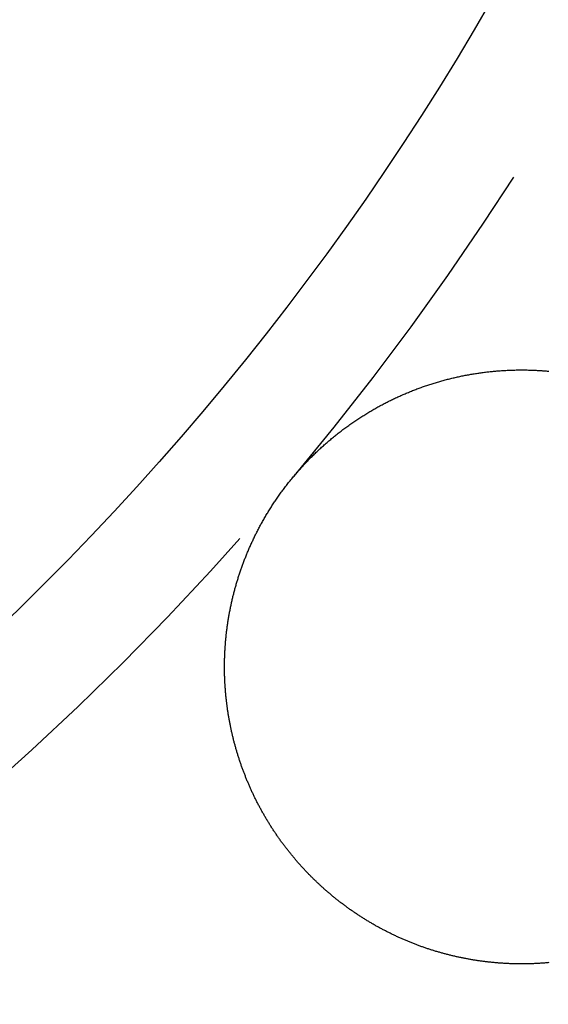
# Model space of a CAD drawing. Extents: x -59 to 59, y -159 to 102.
# Drawn here: x 26 to 33, y -132 to -119 of the extents above; entities that cross this region are included whole.
import ezdxf

# ---------------------------------------------------------------- set-up
doc = ezdxf.new("R2010")
doc.units = 0
doc.header["$LTSCALE"] = 20
doc.linetypes.add('VERDECKT', pattern=[0.375, 0.25, -0.125])
doc.layers.get('0').update_dxf_attribs({"linetype": 'CONTINUOUS'})
doc.layers.add('STEMPEL', color=3, linetype='CONTINUOUS')

# ---------------------------------------------------------------- blocks, each defined once
blk = doc.blocks.new('A$C68D2F93B')
at = {"color": 3}
for points in [[(29.046, -28.555, 0), (29.0434, -28.5437, 0), (29.0407, -28.5323, 0), (29.0381, -28.5209, 0), (29.0356, -28.5095, 0), (29.0331, -28.4981, 0), (29.0306, -28.4866, 0), (29.0281, -28.4751, 0), (29.0256, -28.4636, 0), (29.0232, -28.4521, 0), (29.0209, -28.4405, 0), (29.0185, -28.429, 0), (29.0162, -28.4174, 0), (29.0139, -28.4058, 0), (29.0117, -28.3941, 0), (29.0094, -28.3825, 0), (29.0072, -28.3708, 0), (29.0051, -28.3591, 0), (29.003, -28.3473, 0), (29.0009, -28.3356, 0), (28.9988, -28.3238, 0), (28.9968, -28.312, 0), (28.9948, -28.3002, 0), (28.9928, -28.2884, 0), (28.9909, -28.2765, 0), (28.989, -28.2646, 0), (28.9871, -28.2527, 0), (28.9853, -28.2408, 0), (28.9835, -28.2289, 0), (28.9817, -28.2169, 0), (28.98, -28.2049, 0), (28.9783, -28.1929, 0), (28.9766, -28.1809, 0), (28.975, -28.1688, 0), (28.9734, -28.1568, 0), (28.9718, -28.1447, 0), (28.9703, -28.1326, 0), (28.9688, -28.1204, 0), (28.9674, -28.1083, 0), (28.966, -28.0961, 0), (28.9646, -28.0839, 0), (28.9632, -28.0717, 0), (28.9619, -28.0595, 0), (28.9606, -28.0472, 0), (28.9594, -28.0349, 0), (28.9582, -28.0226, 0), (28.957, -28.0103, 0), (28.9559, -27.998, 0), (28.9548, -27.9856, 0), (28.9538, -27.9732, 0), (28.9528, -27.9608, 0), (28.9518, -27.9484, 0), (28.9508, -27.936, 0), (28.9499, -27.9235, 0), (28.9491, -27.911, 0), (28.9482, -27.8985, 0), (28.9474, -27.886, 0), (28.9467, -27.8735, 0), (28.946, -27.8609, 0), (28.9453, -27.8483, 0), (28.9447, -27.8357, 0), (28.9441, -27.8231, 0), (28.9435, -27.8105, 0), (28.943, -27.7978, 0), (28.9425, -27.7851, 0), (28.9421, -27.7725, 0), (28.9417, -27.7597, 0), (28.9413, -27.747, 0), (28.941, -27.7343, 0), (28.9407, -27.7215, 0), (28.9405, -27.7087, 0), (28.9403, -27.6959, 0), (28.9401, -27.6831, 0), (28.94, -27.6702, 0), (28.9399, -27.6573, 0), (28.9399, -27.6445, 0), (28.9399, -27.6316, 0), (28.94, -27.6186, 0), (28.9401, -27.6057, 0), (28.9402, -27.5927, 0), (28.9404, -27.5798, 0), (28.9406, -27.5668, 0), (28.9408, -27.5537, 0), (28.9411, -27.5407, 0), (28.9415, -27.5277, 0), (28.9419, -27.5146, 0), (28.9423, -27.5015, 0), (28.9428, -27.4884, 0), (28.9433, -27.4754, 0), (28.9439, -27.4623, 0), (28.9445, -27.4492, 0), (28.9451, -27.4361, 0), (28.9458, -27.423, 0), (28.9465, -27.41, 0), (28.9473, -27.3969, 0), (28.9481, -27.3838, 0), (28.949, -27.3707, 0), (28.9499, -27.3576, 0), (28.9508, -27.3445, 0), (28.9518, -27.3315, 0), (28.9529, -27.3184, 0), (28.9539, -27.3053, 0), (28.9551, -27.2922, 0), (28.9562, -27.2791, 0), (28.9574, -27.266, 0), (28.9587, -27.253, 0), (28.96, -27.2399, 0), (28.9613, -27.2268, 0), (28.9627, -27.2137, 0), (28.9641, -27.2006, 0), (28.9656, -27.1876, 0), (28.9671, -27.1745, 0), (28.9686, -27.1614, 0), (28.9702, -27.1483, 0), (28.9719, -27.1353, 0), (28.9736, -27.1222, 0), (28.9753, -27.1091, 0), (28.9771, -27.0961, 0), (28.9789, -27.083, 0), (28.9807, -27.07, 0), (28.9826, -27.0569, 0), (28.9846, -27.0439, 0), (28.9866, -27.0308, 0), (28.9886, -27.0178, 0), (28.9907, -27.0047, 0), (28.9928, -26.9917, 0), (28.9949, -26.9786, 0), (28.9972, -26.9656, 0), (28.9994, -26.9526, 0), (29.0017, -26.9395, 0), (29.004, -26.9265, 0), (29.0064, -26.9135, 0), (29.0088, -26.9005, 0), (29.0113, -26.8875, 0), (29.0138, -26.8745, 0), (29.0164, -26.8615, 0), (29.019, -26.8485, 0), (29.0216, -26.8355, 0), (29.0243, -26.8225, 0), (29.0271, -26.8095, 0), (29.0298, -26.7965, 0), (29.0326, -26.7835, 0), (29.0355, -26.7706, 0), (29.0384, -26.7576, 0), (29.0414, -26.7447, 0), (29.0444, -26.7317, 0), (29.0474, -26.7188, 0), (29.0505, -26.7058, 0), (29.0536, -26.6929, 0), (29.0568, -26.6799, 0), (29.06, -26.667, 0), (29.0633, -26.6541, 0), (29.0666, -26.6412, 0), (29.0699, -26.6283, 0), (29.0733, -26.6154, 0), (29.0768, -26.6025, 0), (29.0803, -26.5896, 0), (29.0838, -26.5767, 0), (29.0873, -26.5639, 0), (29.091, -26.551, 0), (29.0946, -26.5381, 0), (29.0983, -26.5253, 0), (29.1021, -26.5125, 0), (29.1059, -26.4996, 0), (29.1097, -26.4868, 0), (29.1136, -26.474, 0), (29.1175, -26.4612, 0), (29.1215, -26.4484, 0), (29.1255, -26.4356, 0), (29.1296, -26.4228, 0), (29.1337, -26.41, 0), (29.1378, -26.3972, 0), (29.142, -26.3845, 0), (29.1463, -26.3717, 0), (29.1505, -26.359, 0), (29.1549, -26.3463, 0), (29.1592, -26.3335, 0), (29.1637, -26.3208, 0), (29.1681, -26.3081, 0), (29.1726, -26.2954, 0), (29.1772, -26.2827, 0), (29.1818, -26.2701, 0), (29.1864, -26.2574, 0), (29.1911, -26.2447, 0), (29.1958, -26.2321, 0), (29.2006, -26.2195, 0), (29.2054, -26.2068, 0), (29.2103, -26.1942, 0), (29.2152, -26.1816, 0), (29.2202, -26.169, 0), (29.2252, -26.1564, 0), (29.2302, -26.1438, 0), (29.2354, -26.1311, 0), (29.2405, -26.1185, 0), (29.2458, -26.1058, 0), (29.2511, -26.0931, 0), (29.2564, -26.0804, 0), (29.2618, -26.0677, 0), (29.2673, -26.0549, 0), (29.2728, -26.0422, 0), (29.2784, -26.0294, 0), (29.2841, -26.0166, 0), (29.2898, -26.0038, 0), (29.2955, -25.991, 0), (29.3014, -25.9781, 0), (29.3073, -25.9653, 0), (29.3132, -25.9524, 0), (29.3192, -25.9396, 0), (29.3253, -25.9267, 0), (29.3314, -25.9138, 0), (29.3376, -25.9009, 0), (29.3439, -25.888, 0), (29.3502, -25.875, 0), (29.3566, -25.8621, 0), (29.3631, -25.8491, 0), (29.3696, -25.8362, 0), (29.3762, -25.8232, 0), (29.3828, -25.8102, 0), (29.3895, -25.7972, 0), (29.3963, -25.7842, 0), (29.4031, -25.7712, 0), (29.41, -25.7582, 0), (29.417, -25.7452, 0), (29.424, -25.7322, 0), (29.4311, -25.7191, 0), (29.4383, -25.7061, 0), (29.4455, -25.6931, 0), (29.4528, -25.68, 0), (29.4602, -25.6669, 0), (29.4676, -25.6539, 0), (29.4752, -25.6408, 0), (29.4827, -25.6277, 0), (29.4904, -25.6147, 0), (29.4981, -25.6016, 0), (29.5059, -25.5885, 0), (29.5137, -25.5754, 0), (29.5217, -25.5623, 0), (29.5296, -25.5492, 0), (29.5377, -25.5361, 0), (29.5459, -25.523, 0), (29.5541, -25.5099, 0), (29.5623, -25.4968, 0), (29.5707, -25.4837, 0), (29.5791, -25.4706, 0), (29.5876, -25.4575, 0), (29.5962, -25.4444, 0), (29.6048, -25.4313, 0), (29.6135, -25.4182, 0), (29.6223, -25.4051, 0), (29.6312, -25.392, 0), (29.6401, -25.3789, 0), (29.6492, -25.3658, 0), (29.6582, -25.3527, 0), (29.6674, -25.3397, 0), (29.6766, -25.3266, 0), (29.686, -25.3135, 0), (29.6954, -25.3004, 0), (29.7048, -25.2874, 0), (29.7144, -25.2743, 0), (29.724, -25.2612, 0), (29.7337, -25.2482, 0), (29.7435, -25.2351, 0), (29.7533, -25.2221, 0), (29.7633, -25.209, 0), (29.7733, -25.196, 0), (29.7833, -25.1831, 0), (29.7934, -25.1701, 0), (29.8035, -25.1573, 0), (29.8137, -25.1445, 0), (29.824, -25.1317, 0), (29.8343, -25.1189, 0), (29.8446, -25.1063, 0), (29.855, -25.0936, 0), (29.8654, -25.081, 0), (29.8759, -25.0685, 0), (29.8864, -25.056, 0), (29.897, -25.0436, 0), (29.9076, -25.0312, 0), (29.9182, -25.0188, 0), (29.9289, -25.0065, 0), (29.9397, -24.9943, 0), (29.9505, -24.9821, 0), (29.9613, -24.9699, 0), (29.9722, -24.9578, 0), (29.9832, -24.9457, 0), (29.9942, -24.9337, 0), (30.0052, -24.9218, 0), (30.0163, -24.9098, 0), (30.0274, -24.898, 0), (30.0386, -24.8862, 0), (30.0498, -24.8744, 0), (30.0611, -24.8627, 0), (30.0724, -24.851, 0), (30.0837, -24.8393, 0), (30.0951, -24.8278, 0), (30.1066, -24.8162, 0), (30.1181, -24.8048, 0), (30.1296, -24.7933, 0), (30.1412, -24.7819, 0), (30.1528, -24.7706, 0), (30.1645, -24.7593, 0), (30.1762, -24.7481, 0), (30.188, -24.7369, 0), (30.1998, -24.7257, 0), (30.2116, -24.7146, 0), (30.2235, -24.7036, 0), (30.2355, -24.6926, 0), (30.2474, -24.6816, 0), (30.2595, -24.6707, 0), (30.2716, -24.6599, 0), (30.2837, -24.6491, 0), (30.2958, -24.6383, 0), (30.308, -24.6276, 0), (30.3203, -24.617, 0), (30.3326, -24.6064, 0), (30.3449, -24.5958, 0), (30.3573, -24.5853, 0), (30.3697, -24.5748, 0), (30.3822, -24.5644, 0), (30.3947, -24.5541, 0), (30.4073, -24.5437, 0), (30.4199, -24.5335, 0), (30.4325, -24.5233, 0), (30.4452, -24.5131, 0), (30.458, -24.503, 0), (30.4707, -24.4929, 0), (30.4836, -24.4829, 0), (30.4964, -24.473, 0), (30.5093, -24.463, 0), (30.5223, -24.4532, 0), (30.5352, -24.4434, 0), (30.5482, -24.4336, 0), (30.5613, -24.424, 0), (30.5743, -24.4143, 0), (30.5874, -24.4048, 0), (30.6005, -24.3953, 0), (30.6137, -24.3859, 0), (30.6268, -24.3765, 0), (30.64, -24.3672, 0), (30.6532, -24.3579, 0), (30.6665, -24.3487, 0), (30.6798, -24.3396, 0), (30.6931, -24.3305, 0), (30.7064, -24.3215, 0), (30.7198, -24.3126, 0), (30.7331, -24.3037, 0), (30.7465, -24.2948, 0), (30.76, -24.2861, 0), (30.7734, -24.2774, 0), (30.7869, -24.2687, 0), (30.8004, -24.2601, 0), (30.8139, -24.2516, 0), (30.8275, -24.2431, 0), (30.8411, -24.2347, 0), (30.8547, -24.2264, 0), (30.8683, -24.2181, 0), (30.882, -24.2099, 0), (30.8956, -24.2017, 0), (30.9093, -24.1936, 0), (30.923, -24.1855, 0), (30.9368, -24.1775, 0), (30.9505, -24.1696, 0), (30.9643, -24.1618, 0), (30.9781, -24.1539, 0), (30.992, -24.1462, 0), (31.0058, -24.1385, 0), (31.0197, -24.1309, 0), (31.0336, -24.1233, 0), (31.0475, -24.1158, 0), (31.0614, -24.1084, 0), (31.0754, -24.101, 0), (31.0894, -24.0937, 0), (31.1034, -24.0864, 0), (31.1174, -24.0792, 0), (31.1314, -24.072, 0), (31.1455, -24.0649, 0), (31.1595, -24.0579, 0), (31.1736, -24.0509, 0), (31.1877, -24.044, 0), (31.2019, -24.0372, 0), (31.216, -24.0304, 0), (31.2302, -24.0237, 0), (31.2444, -24.017, 0), (31.2586, -24.0104, 0), (31.2728, -24.0038, 0), (31.287, -23.9973, 0), (31.3013, -23.9909, 0), (31.3155, -23.9845, 0), (31.3298, -23.9782, 0), (31.3441, -23.972, 0), (31.3584, -23.9658, 0), (31.3728, -23.9596, 0), (31.3871, -23.9536, 0), (31.4015, -23.9475, 0), (31.4159, -23.9416, 0), (31.4302, -23.9357, 0), (31.4447, -23.9298, 0), (31.4591, -23.9241, 0), (31.4735, -23.9183, 0), (31.488, -23.9127, 0), (31.5024, -23.9071, 0), (31.5169, -23.9015, 0), (31.5314, -23.8961, 0), (31.5459, -23.8906, 0), (31.5604, -23.8853, 0), (31.575, -23.88, 0), (31.5895, -23.8747, 0), (31.6041, -23.8695, 0), (31.6186, -23.8644, 0), (31.6332, -23.8593, 0), (31.6478, -23.8543, 0), (31.6624, -23.8494, 0), (31.677, -23.8445, 0), (31.6917, -23.8396, 0), (31.7063, -23.8348, 0), (31.721, -23.8301, 0), (31.7357, -23.8254, 0), (31.7504, -23.8208, 0), (31.7651, -23.8163, 0), (31.7799, -23.8118, 0), (31.7946, -23.8073, 0), (31.8094, -23.803, 0), (31.8242, -23.7986, 0), (31.839, -23.7944, 0), (31.8538, -23.7902, 0), (31.8686, -23.786, 0), (31.8834, -23.7819, 0), (31.8983, -23.7779, 0), (31.9132, -23.7739, 0), (31.928, -23.77, 0), (31.9429, -23.7661, 0), (31.9578, -23.7623, 0), (31.9728, -23.7586, 0), (31.9877, -23.7549, 0), (32.0026, -23.7513, 0), (32.0176, -23.7477, 0), (32.0325, -23.7442, 0), (32.0475, -23.7407, 0), (32.0625, -23.7373, 0), (32.0775, -23.734, 0), (32.0925, -23.7307, 0), (32.1075, -23.7275, 0), (32.1226, -23.7243, 0), (32.1376, -23.7212, 0), (32.1527, -23.7181, 0), (32.1677, -23.7151, 0), (32.1828, -23.7122, 0), (32.1979, -23.7093, 0), (32.213, -23.7065, 0), (32.2281, -23.7038, 0), (32.2432, -23.7011, 0), (32.2583, -23.6984, 0), (32.2734, -23.6958, 0), (32.2885, -23.6933, 0), (32.3037, -23.6908, 0), (32.3188, -23.6884, 0), (32.334, -23.6861, 0), (32.3492, -23.6838, 0), (32.3643, -23.6815, 0), (32.3795, -23.6793, 0), (32.3947, -23.6772, 0), (32.4099, -23.6752, 0), (32.4251, -23.6732, 0), (32.4403, -23.6712, 0), (32.4555, -23.6693, 0), (32.4707, -23.6675, 0), (32.4859, -23.6657, 0), (32.5012, -23.664, 0), (32.5164, -23.6624, 0), (32.5316, -23.6608, 0), (32.5469, -23.6592, 0), (32.5621, -23.6578, 0), (32.5774, -23.6563, 0), (32.5926, -23.655, 0), (32.6079, -23.6537, 0), (32.6232, -23.6524, 0), (32.6384, -23.6512, 0), (32.6537, -23.6501, 0), (32.669, -23.6491, 0), (32.6843, -23.648, 0), (32.6995, -23.6471, 0), (32.7148, -23.6462, 0), (32.7301, -23.6454, 0), (32.7454, -23.6446, 0), (32.7606, -23.6439, 0), (32.7759, -23.6432, 0), (32.7911, -23.6426, 0), (32.8063, -23.6421, 0), (32.8214, -23.6416, 0), (32.8366, -23.6412, 0), (32.8518, -23.6408, 0), (32.8669, -23.6405, 0), (32.882, -23.6403, 0), (32.8971, -23.6401, 0), (32.9121, -23.64, 0), (32.9272, -23.6399, 0), (32.9422, -23.6399, 0), (32.9572, -23.6399, 0), (32.9722, -23.64, 0), (32.9872, -23.6401, 0), (33.0021, -23.6404, 0), (33.017, -23.6406, 0), (33.0319, -23.6409, 0), (33.0468, -23.6413, 0), (33.0617, -23.6417, 0), (33.0765, -23.6422, 0), (33.0913, -23.6427, 0), (33.1061, -23.6433, 0), (33.1209, -23.644, 0), (33.1356, -23.6447, 0), (33.1503, -23.6454, 0), (33.165, -23.6462, 0)], [(33.165, -23.6462, 0), (33.1768, -23.6469, 0), (33.1886, -23.6476, 0), (33.2005, -23.6484, 0), (33.2123, -23.6492, 0), (33.2241, -23.65, 0), (33.2359, -23.6508, 0), (33.2477, -23.6517, 0), (33.2596, -23.6527, 0), (33.2714, -23.6536, 0), (33.2832, -23.6546, 0), (33.295, -23.6557, 0), (33.3069, -23.6568, 0)], [(33.3077, -31.6229, 0), (33.2962, -31.6239, 0), (33.2847, -31.6249, 0), (33.2732, -31.6259, 0), (33.2617, -31.6269, 0), (33.2503, -31.6278, 0), (33.2388, -31.6287, 0), (33.2274, -31.6295, 0), (33.2159, -31.6303, 0), (33.2045, -31.6311, 0), (33.1931, -31.6318, 0), (33.1817, -31.6325, 0), (33.1703, -31.6332, 0), (33.1589, -31.6339, 0), (33.1475, -31.6345, 0), (33.1361, -31.6351, 0), (33.1247, -31.6356, 0), (33.1134, -31.6361, 0), (33.102, -31.6366, 0), (33.0907, -31.637, 0), (33.0793, -31.6374, 0), (33.068, -31.6378, 0), (33.0566, -31.6382, 0), (33.0452, -31.6385, 0), (33.0338, -31.6388, 0), (33.0224, -31.639, 0), (33.011, -31.6392, 0), (32.9996, -31.6394, 0), (32.9881, -31.6396, 0), (32.9767, -31.6397, 0), (32.9653, -31.6398, 0), (32.9538, -31.6398, 0), (32.9424, -31.6398, 0), (32.9309, -31.6398, 0), (32.9194, -31.6398, 0), (32.9079, -31.6397, 0), (32.8964, -31.6396, 0), (32.8849, -31.6394, 0), (32.8734, -31.6393, 0), (32.8619, -31.6391, 0), (32.8504, -31.6388, 0), (32.8389, -31.6385, 0), (32.8274, -31.6382, 0), (32.8158, -31.6379, 0), (32.8043, -31.6375, 0), (32.7928, -31.6371, 0), (32.7812, -31.6366, 0), (32.7697, -31.6362, 0), (32.7581, -31.6357, 0), (32.7465, -31.6351, 0), (32.735, -31.6345, 0), (32.7234, -31.6339, 0), (32.7118, -31.6333, 0), (32.7002, -31.6326, 0), (32.6887, -31.6319, 0), (32.6771, -31.6311, 0), (32.6655, -31.6304, 0), (32.6539, -31.6296, 0), (32.6423, -31.6287, 0), (32.6307, -31.6278, 0), (32.6191, -31.6269, 0), (32.6075, -31.626, 0), (32.5959, -31.625, 0), (32.5843, -31.624, 0), (32.5727, -31.6229, 0), (32.561, -31.6218, 0), (32.5494, -31.6207, 0), (32.5378, -31.6195, 0), (32.5262, -31.6184, 0), (32.5146, -31.6171, 0), (32.503, -31.6159, 0), (32.4913, -31.6146, 0), (32.4797, -31.6133, 0), (32.4681, -31.6119, 0), (32.4565, -31.6105, 0), (32.4448, -31.6091, 0), (32.4332, -31.6076, 0), (32.4216, -31.6061, 0), (32.41, -31.6046, 0), (32.3984, -31.603, 0), (32.3867, -31.6014, 0), (32.3751, -31.5998, 0), (32.3635, -31.5981, 0), (32.3519, -31.5964, 0), (32.3403, -31.5947, 0), (32.3287, -31.5929, 0), (32.317, -31.5911, 0), (32.3054, -31.5892, 0), (32.2938, -31.5873, 0), (32.2822, -31.5854, 0), (32.2706, -31.5835, 0), (32.259, -31.5815, 0), (32.2474, -31.5795, 0), (32.2358, -31.5774, 0), (32.2242, -31.5753, 0), (32.2127, -31.5732, 0), (32.2011, -31.571, 0), (32.1895, -31.5688, 0), (32.1779, -31.5666, 0), (32.1663, -31.5643, 0), (32.1548, -31.562, 0), (32.1432, -31.5597, 0), (32.1317, -31.5573, 0), (32.1201, -31.5549, 0), (32.1085, -31.5525, 0), (32.097, -31.55, 0), (32.0855, -31.5475, 0), (32.0739, -31.545, 0), (32.0624, -31.5424, 0), (32.0509, -31.5398, 0), (32.0394, -31.5371, 0), (32.0279, -31.5344, 0), (32.0163, -31.5317, 0), (32.0048, -31.529, 0), (31.9934, -31.5262, 0), (31.9819, -31.5234, 0), (31.9704, -31.5205, 0), (31.9589, -31.5176, 0), (31.9475, -31.5147, 0), (31.936, -31.5118, 0), (31.9245, -31.5088, 0), (31.9131, -31.5058, 0), (31.9017, -31.5027, 0), (31.8902, -31.4996, 0), (31.8788, -31.4965, 0), (31.8674, -31.4933, 0), (31.856, -31.4901, 0), (31.8446, -31.4869, 0), (31.8332, -31.4837, 0), (31.8219, -31.4804, 0), (31.8105, -31.477, 0), (31.7991, -31.4737, 0), (31.7878, -31.4703, 0), (31.7764, -31.4669, 0), (31.7651, -31.4634, 0), (31.7538, -31.4599, 0), (31.7425, -31.4564, 0), (31.7312, -31.4528, 0), (31.7199, -31.4492, 0), (31.7086, -31.4456, 0), (31.6973, -31.4419, 0), (31.6861, -31.4382, 0), (31.6748, -31.4345, 0), (31.6636, -31.4307, 0), (31.6524, -31.4269, 0), (31.6412, -31.4231, 0), (31.63, -31.4193, 0), (31.6188, -31.4154, 0), (31.6076, -31.4114, 0), (31.5964, -31.4075, 0), (31.5853, -31.4035, 0), (31.5741, -31.3995, 0), (31.563, -31.3954, 0), (31.5519, -31.3913, 0), (31.5408, -31.3872, 0), (31.5297, -31.383, 0), (31.5186, -31.3788, 0), (31.5076, -31.3746, 0), (31.4965, -31.3704, 0), (31.4855, -31.3661, 0), (31.4745, -31.3618, 0), (31.4634, -31.3574, 0), (31.4525, -31.353, 0), (31.4415, -31.3486, 0), (31.4305, -31.3441, 0), (31.4196, -31.3397, 0), (31.4086, -31.3351, 0), (31.3977, -31.3306, 0), (31.3868, -31.326, 0), (31.3759, -31.3214, 0), (31.365, -31.3168, 0), (31.3541, -31.3121, 0), (31.3433, -31.3074, 0), (31.3325, -31.3026, 0), (31.3216, -31.2979, 0), (31.3108, -31.2931, 0), (31.3, -31.2882, 0), (31.2893, -31.2834, 0), (31.2785, -31.2785, 0), (31.2678, -31.2735, 0), (31.257, -31.2686, 0), (31.2463, -31.2636, 0), (31.2356, -31.2586, 0), (31.225, -31.2535, 0), (31.2143, -31.2484, 0), (31.2037, -31.2433, 0), (31.193, -31.2382, 0), (31.1824, -31.233, 0), (31.1718, -31.2278, 0), (31.1613, -31.2226, 0), (31.1507, -31.2173, 0), (31.1402, -31.212, 0), (31.1296, -31.2067, 0), (31.1191, -31.2014, 0), (31.1087, -31.196, 0), (31.0982, -31.1906, 0), (31.0877, -31.1851, 0), (31.0773, -31.1797, 0), (31.0669, -31.1742, 0), (31.0565, -31.1686, 0), (31.0461, -31.1631, 0), (31.0358, -31.1575, 0), (31.0254, -31.1519, 0), (31.0151, -31.1462, 0), (31.0048, -31.1406, 0), (30.9945, -31.1349, 0), (30.9843, -31.1291, 0), (30.974, -31.1234, 0), (30.9638, -31.1176, 0), (30.9536, -31.1118, 0), (30.9434, -31.1059, 0), (30.9333, -31.1001, 0), (30.9231, -31.0942, 0), (30.913, -31.0882, 0), (30.9029, -31.0823, 0), (30.8928, -31.0763, 0), (30.8828, -31.0703, 0), (30.8727, -31.0643, 0), (30.8627, -31.0582, 0), (30.8527, -31.0521, 0), (30.8427, -31.046, 0), (30.8328, -31.0398, 0), (30.8229, -31.0337, 0), (30.8129, -31.0275, 0), (30.8031, -31.0213, 0), (30.7932, -31.015, 0), (30.7834, -31.0087, 0), (30.7735, -31.0024, 0), (30.7637, -30.9961, 0), (30.754, -30.9897, 0), (30.7442, -30.9834, 0), (30.7345, -30.9769, 0), (30.7248, -30.9705, 0), (30.7151, -30.9641, 0), (30.7054, -30.9576, 0), (30.6958, -30.9511, 0), (30.6862, -30.9445, 0), (30.6766, -30.938, 0), (30.667, -30.9314, 0), (30.6575, -30.9248, 0), (30.648, -30.9181, 0), (30.6385, -30.9115, 0), (30.629, -30.9048, 0), (30.6196, -30.8981, 0), (30.6101, -30.8913, 0), (30.6007, -30.8846, 0), (30.5914, -30.8778, 0), (30.582, -30.871, 0), (30.5727, -30.8642, 0), (30.5634, -30.8573, 0), (30.5541, -30.8504, 0), (30.5449, -30.8435, 0), (30.5357, -30.8366, 0), (30.5265, -30.8297, 0), (30.5173, -30.8227, 0), (30.5081, -30.8157, 0), (30.499, -30.8087, 0), (30.4899, -30.8017, 0), (30.4808, -30.7946, 0), (30.4718, -30.7875, 0), (30.4628, -30.7804, 0), (30.4538, -30.7733, 0), (30.4448, -30.7662, 0), (30.4359, -30.759, 0), (30.4269, -30.7518, 0), (30.418, -30.7446, 0), (30.4092, -30.7374, 0), (30.4003, -30.7302, 0), (30.3915, -30.7229, 0), (30.3827, -30.7156, 0), (30.374, -30.7083, 0), (30.3652, -30.701, 0), (30.3565, -30.6936, 0), (30.3478, -30.6863, 0), (30.3392, -30.6789, 0), (30.3306, -30.6715, 0), (30.322, -30.6641, 0), (30.3134, -30.6566, 0), (30.3048, -30.6492, 0), (30.2963, -30.6417, 0), (30.2878, -30.6342, 0), (30.2794, -30.6267, 0), (30.2709, -30.6192, 0), (30.2625, -30.6116, 0), (30.2542, -30.604, 0), (30.2458, -30.5965, 0), (30.2375, -30.5888, 0), (30.2292, -30.5812, 0), (30.2209, -30.5736, 0), (30.2127, -30.5659, 0), (30.2045, -30.5583, 0), (30.1963, -30.5506, 0), (30.1881, -30.5429, 0), (30.18, -30.5352, 0), (30.1719, -30.5274, 0), (30.1638, -30.5197, 0), (30.1558, -30.5119, 0), (30.1478, -30.5041, 0), (30.1398, -30.4963, 0), (30.1318, -30.4885, 0), (30.1239, -30.4807, 0), (30.116, -30.4728, 0), (30.1082, -30.465, 0), (30.1003, -30.4571, 0), (30.0925, -30.4492, 0), (30.0847, -30.4413, 0), (30.077, -30.4333, 0), (30.0692, -30.4254, 0), (30.0614, -30.4174, 0), (30.0537, -30.4093, 0), (30.046, -30.4012, 0), (30.0383, -30.3931, 0), (30.0306, -30.385, 0), (30.0229, -30.3768, 0), (30.0153, -30.3687, 0), (30.0076, -30.3604, 0), (30, -30.3522, 0), (29.9924, -30.3439, 0), (29.9848, -30.3356, 0), (29.9772, -30.3272, 0), (29.9696, -30.3189, 0), (29.9621, -30.3105, 0), (29.9545, -30.302, 0), (29.947, -30.2936, 0), (29.9395, -30.2851, 0), (29.932, -30.2766, 0), (29.9246, -30.268, 0), (29.9171, -30.2594, 0), (29.9097, -30.2508, 0), (29.9023, -30.2422, 0), (29.8949, -30.2335, 0), (29.8875, -30.2249, 0), (29.8801, -30.2161, 0), (29.8728, -30.2074, 0), (29.8654, -30.1986, 0), (29.8581, -30.1898, 0), (29.8509, -30.181, 0), (29.8436, -30.1721, 0), (29.8363, -30.1632, 0), (29.8291, -30.1543, 0), (29.8219, -30.1454, 0), (29.8147, -30.1364, 0), (29.8076, -30.1274, 0), (29.8004, -30.1184, 0), (29.7933, -30.1093, 0), (29.7862, -30.1003, 0), (29.7791, -30.0912, 0), (29.772, -30.082, 0), (29.765, -30.0729, 0), (29.758, -30.0637, 0), (29.751, -30.0545, 0), (29.744, -30.0452, 0), (29.737, -30.036, 0), (29.7301, -30.0267, 0), (29.7232, -30.0174, 0), (29.7163, -30.008, 0), (29.7094, -29.9986, 0), (29.7026, -29.9892, 0), (29.6958, -29.9798, 0), (29.689, -29.9704, 0), (29.6822, -29.9609, 0), (29.6755, -29.9514, 0), (29.6687, -29.9419, 0), (29.662, -29.9323, 0), (29.6553, -29.9228, 0), (29.6487, -29.9132, 0), (29.6421, -29.9035, 0), (29.6355, -29.8939, 0), (29.6289, -29.8842, 0), (29.6223, -29.8745, 0), (29.6158, -29.8648, 0), (29.6093, -29.8551, 0), (29.6028, -29.8453, 0), (29.5964, -29.8355, 0), (29.59, -29.8257, 0), (29.5836, -29.8158, 0), (29.5772, -29.806, 0), (29.5709, -29.7961, 0), (29.5645, -29.7862, 0), (29.5582, -29.7763, 0), (29.552, -29.7663, 0), (29.5457, -29.7563, 0), (29.5395, -29.7463, 0), (29.5333, -29.7363, 0), (29.5272, -29.7262, 0), (29.521, -29.7162, 0), (29.5149, -29.7061, 0), (29.5089, -29.696, 0), (29.5028, -29.6858, 0), (29.4968, -29.6757, 0), (29.4908, -29.6655, 0), (29.4848, -29.6553, 0), (29.4789, -29.6451, 0), (29.473, -29.6349, 0), (29.4671, -29.6246, 0), (29.4612, -29.6143, 0), (29.4554, -29.604, 0), (29.4496, -29.5937, 0), (29.4439, -29.5833, 0), (29.4381, -29.573, 0), (29.4324, -29.5626, 0), (29.4267, -29.5522, 0), (29.4211, -29.5418, 0), (29.4154, -29.5313, 0), (29.4098, -29.5209, 0), (29.4043, -29.5104, 0), (29.3987, -29.4999, 0), (29.3932, -29.4894, 0), (29.3878, -29.4789, 0), (29.3823, -29.4683, 0), (29.3769, -29.4577, 0), (29.3715, -29.4471, 0), (29.3662, -29.4365, 0), (29.3608, -29.4259, 0), (29.3555, -29.4153, 0), (29.3503, -29.4046, 0), (29.3451, -29.3939, 0), (29.3398, -29.3832, 0), (29.3347, -29.3725, 0), (29.3295, -29.3618, 0), (29.3244, -29.351, 0), (29.3194, -29.3403, 0), (29.3143, -29.3295, 0), (29.3093, -29.3187, 0), (29.3043, -29.3079, 0), (29.2994, -29.2971, 0), (29.2944, -29.2862, 0), (29.2896, -29.2754, 0), (29.2847, -29.2645, 0), (29.2799, -29.2536, 0), (29.2751, -29.2427, 0), (29.2703, -29.2318, 0), (29.2656, -29.2208, 0), (29.2609, -29.2099, 0), (29.2563, -29.1989, 0), (29.2516, -29.1879, 0), (29.247, -29.1769, 0), (29.2425, -29.1659, 0), (29.2379, -29.1549, 0), (29.2334, -29.1439, 0), (29.229, -29.1328, 0), (29.2246, -29.1218, 0), (29.2202, -29.1107, 0), (29.2158, -29.0996, 0), (29.2115, -29.0885, 0), (29.2072, -29.0774, 0), (29.2029, -29.0662, 0), (29.1987, -29.0551, 0), (29.1945, -29.0439, 0), (29.1903, -29.0328, 0), (29.1862, -29.0216, 0), (29.1821, -29.0104, 0), (29.178, -28.9992, 0), (29.174, -28.988, 0), (29.17, -28.9767, 0), (29.166, -28.9655, 0), (29.1621, -28.9542, 0), (29.1582, -28.943, 0), (29.1543, -28.9317, 0), (29.1505, -28.9204, 0), (29.1467, -28.9091, 0), (29.1429, -28.8978, 0), (29.1392, -28.8865, 0), (29.1355, -28.8752, 0), (29.1318, -28.8639, 0), (29.1282, -28.8525, 0), (29.1246, -28.8412, 0), (29.1211, -28.8298, 0), (29.1175, -28.8185, 0), (29.114, -28.8071, 0), (29.1106, -28.7957, 0), (29.1072, -28.7843, 0), (29.1038, -28.7729, 0), (29.1004, -28.7615, 0), (29.0971, -28.7501, 0), (29.0938, -28.7387, 0), (29.0906, -28.7272, 0), (29.0874, -28.7158, 0), (29.0842, -28.7044, 0), (29.081, -28.6929, 0), (29.0779, -28.6814, 0), (29.0748, -28.67, 0), (29.0718, -28.6585, 0), (29.0688, -28.647, 0), (29.0658, -28.6356, 0), (29.0629, -28.6241, 0), (29.06, -28.6126, 0), (29.0571, -28.6011, 0), (29.0543, -28.5896, 0), (29.0515, -28.5781, 0), (29.0487, -28.5666, 0), (29.046, -28.555, 0)]]:
    blk.add_polyline3d(points, dxfattribs=at)
at = {"color": 3, "linetype": 'CONTINUOUS'}
for radius in [59, 37.5]:
    blk.add_circle((0, 0), radius, dxfattribs=at)
at = {"color": 1, "linetype": 'VERDECKT'}
blk.add_circle((0, 0), 57.5, dxfattribs=at)
for radius, start, end in [(47.25, 201.1154548, 68.8845452), (47.162731, 201.1154548, 68.8845452), (39, 320, 340), (39, 300, 320)]:
    blk.add_arc((0, 0), radius, start, end, dxfattribs=at)

msp = doc.modelspace()

# ---------------------------------------------------------------- block references
at = {"layer": 'STEMPEL'}
msp.add_blockref('A$C68D2F93B', (0, -100), dxfattribs=at)

doc.saveas('drawing.dxf')
